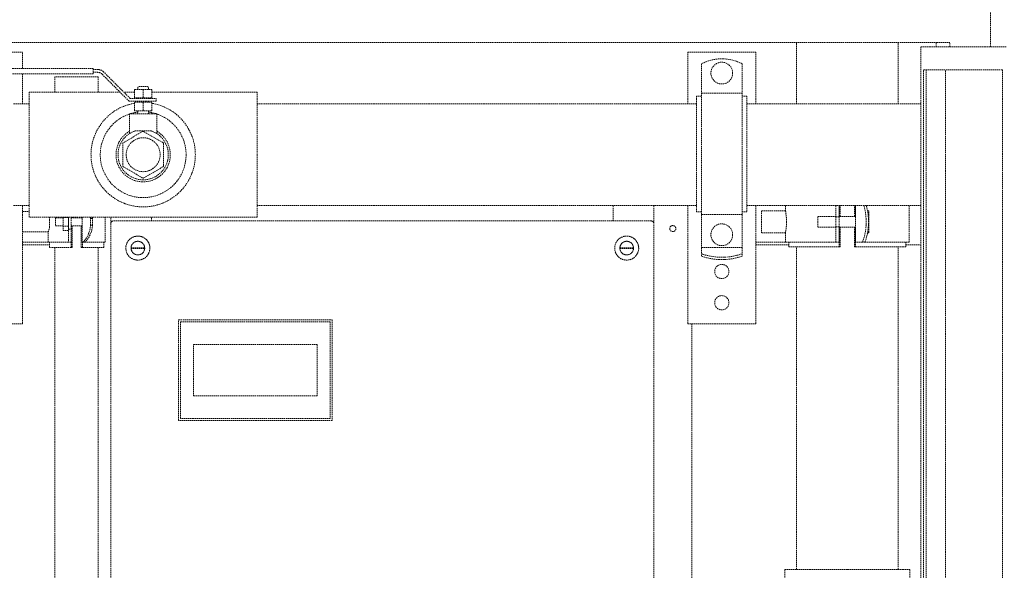
# Model space of a CAD drawing. Units: millimetres. Extents: x -18669 to 2344, y -9103 to 5756.
# Drawn here: x -6490 to -5765, y 1388 to 1794 of the extents above; entities that cross this region are included whole.
import ezdxf

# ---------------------------------------------------------------- set-up
doc = ezdxf.new("R2010")
doc.units = ezdxf.units.MM
doc.header["$LTSCALE"] = 0.02
doc.header["$MEASUREMENT"] = 0
doc.linetypes.add('VERDECKT', pattern=[0.375, 0.25, -0.125])

msp = doc.modelspace()

# ---------------------------------------------------------------- linework, layer by layer
at = {"linetype": 'VERDECKT', "lineweight": 9, "ltscale": 200, "extrusion": (0, 1, 0)}
for p, q in [((-5774.66, 1773.9), (-5774.66, 1826.96)), ((-6744.66, 1776.96), (-5804.66, 1776.96)), ((-5917.7, 1731.89), (-5917.7, 1776.96)), ((-5842.7, 1731.89), (-5842.7, 1776.96)), ((-5814.66, 1773.9), (-5814.66, 1776.96)), ((-5804.66, 1773.9), (-5804.66, 1776.96)), ((-6537.66, 1769.99), (-6487.66, 1769.99)), ((-6487.66, 1757.96), (-6487.66, 1769.99)), ((-5997.66, 1769.99), (-5947.66, 1769.99)), ((-5997.66, 1731.89), (-5997.66, 1769.99)), ((-5947.66, 1731.89), (-5947.66, 1769.99)), ((-5763.32, 1773.9), (-5826.05, 1773.9)), ((-5826.05, 83.9), (-5826.05, 1773.9)), ((-5971.92, 1764.99), (-5973.39, 1764.99)), ((-6501.15, 1757.96), (-6435.54, 1757.96)), ((-6435.54, 1757.96), (-6435.54, 1753.96)), ((-6431.65, 1757.03), (-6435.54, 1757.03)), ((-6435.54, 1755.03), (-6432.48, 1755.03)), ((-6408.37, 1735.82), (-6428.12, 1755.57)), ((-5987.66, 1761.27), (-5987.66, 1739.69)), ((-5957.66, 1761.27), (-5957.66, 1739.69)), ((-5824.03, 100.9), (-5824.03, 1756.9)), ((-5824.03, 1756.9), (-5765.88, 1756.9)), ((-5822.05, 1756.9), (-5822.05, 100.9)), ((-5807.95, 100.9), (-5807.95, 1756.9)), ((-5765.88, 1756.9), (-5765.88, 100.9)), ((-6435.54, 1753.96), (-6501.15, 1753.96)), ((-6487.66, 1731.89), (-6487.66, 1753.96)), ((-6431.82, 1751.65), (-6463.82, 1751.65)), ((-6463.82, 1740.39), (-6463.82, 1751.65)), ((-6431.82, 1740.39), (-6431.82, 1751.65)), ((-6428.95, 1753.57), (-6409.2, 1733.82)), ((-6482.78, 1740.39), (-6482.78, 1694.39)), ((-6415.77, 1740.39), (-6482.78, 1740.39)), ((-6405.28, 1740.39), (-6412.94, 1740.39)), ((-6405.28, 1741.97), (-6405.28, 1736.67)), ((-6404.78, 1742.47), (-6398.78, 1742.47)), ((-6402.78, 1743.5), (-6402.78, 1742.47)), ((-6401.78, 1744.5), (-6395.78, 1744.5)), ((-6398.78, 1742.47), (-6392.78, 1742.47)), ((-6398.78, 1741.97), (-6398.78, 1742.47)), ((-6398.78, 1741.97), (-6398.78, 1736.67)), ((-6394.78, 1743.5), (-6394.78, 1742.47)), ((-6392.28, 1741.97), (-6392.28, 1736.67)), ((-6314.78, 1740.39), (-6392.28, 1740.39)), ((-6314.78, 1694.39), (-6314.78, 1740.39)), ((-6409.2, 1733.82), (-6394.2, 1733.82)), ((-6394.2, 1735.82), (-6408.37, 1735.82)), ((-6398.78, 1736.17), (-6404.78, 1736.17)), ((-6402.78, 1736.17), (-6402.78, 1735.82)), ((-6402.78, 1733.82), (-6402.78, 1732.96)), ((-6398.78, 1736.67), (-6398.78, 1736.17)), ((-6392.78, 1736.17), (-6398.78, 1736.17)), ((-6394.78, 1736.17), (-6394.78, 1735.82)), ((-6394.78, 1733.82), (-6394.78, 1732.96)), ((-6394.2, 1735.82), (-6389.2, 1735.82)), ((-6389.2, 1733.82), (-6394.2, 1733.82)), ((-6389.2, 1733.82), (-6389.2, 1735.82)), ((-5987.66, 1737.58), (-5991.16, 1737.58)), ((-5991.16, 1652.4), (-5991.16, 1737.58)), ((-5957.66, 1739.69), (-5987.66, 1739.69)), ((-5987.66, 1650.29), (-5987.66, 1739.69)), ((-5957.66, 1650.29), (-5957.66, 1739.69)), ((-5954.16, 1737.58), (-5957.66, 1737.58)), ((-5954.16, 1737.58), (-5954.16, 1652.4)), ((-6494.16, 1731.89), (-6482.78, 1731.89)), ((-6405.28, 1732.46), (-6405.28, 1727.16)), ((-6404.78, 1732.96), (-6398.78, 1732.96)), ((-6398.78, 1726.66), (-6404.78, 1726.66)), ((-6402.78, 1726.66), (-6402.78, 1724.5)), ((-6398.78, 1732.96), (-6392.78, 1732.96)), ((-6398.78, 1732.46), (-6398.78, 1732.96)), ((-6398.78, 1732.46), (-6398.78, 1727.16)), ((-6398.78, 1727.16), (-6398.78, 1726.66)), ((-6392.78, 1726.66), (-6398.78, 1726.66)), ((-6394.78, 1726.66), (-6394.78, 1724.5)), ((-6392.28, 1732.46), (-6392.28, 1727.16)), ((-6314.78, 1731.89), (-5991.16, 1731.89)), ((-5954.16, 1731.89), (-5826.05, 1731.89)), ((-6388.78, 1724.5), (-6408.78, 1724.5)), ((-6408.78, 1724.5), (-6408.78, 1709.95)), ((-6388.78, 1724.5), (-6388.78, 1709.95)), ((-6399.28, 1711.42), (-6413.78, 1703.05)), ((-6384.28, 1703.34), (-6398.28, 1711.42)), ((-6413.78, 1703.05), (-6413.78, 1686.31)), ((-6383.78, 1686.31), (-6383.78, 1702.47)), ((-6482.78, 1694.39), (-6482.78, 1648.39)), ((-6314.78, 1648.39), (-6314.78, 1694.39)), ((-6413.28, 1685.44), (-6399.28, 1677.36)), ((-6398.28, 1677.36), (-6384.28, 1685.44)), ((-6494.16, 1656.89), (-6482.78, 1656.89)), ((-6487.66, 1569.99), (-6487.66, 1656.89)), ((-6314.78, 1656.89), (-5991.16, 1656.89)), ((-6052.72, 1656.89), (-6052.72, 1645.63)), ((-6022.72, 1656.89), (-6022.72, 1643.99)), ((-5997.66, 1569.99), (-5997.66, 1656.89)), ((-5954.16, 1656.89), (-5826.05, 1656.89)), ((-5947.66, 1569.99), (-5947.66, 1656.89)), ((-5925.7, 1652.99), (-5925.7, 1656.89)), ((-5888.7, 1656.89), (-5888.7, 1648.62)), ((-5886.2, 1648.62), (-5886.2, 1656.89)), ((-5886.12, 1648.99), (-5886.12, 1656.89)), ((-5885.43, 1648.99), (-5885.43, 1656.89)), ((-5874.98, 1648.99), (-5874.98, 1656.89)), ((-5874.29, 1648.99), (-5874.29, 1656.89)), ((-5874.2, 1629.99), (-5874.2, 1656.89)), ((-5834.7, 1629.99), (-5834.7, 1656.89)), ((-6487.66, 1652.49), (-6482.78, 1652.49)), ((-6314.78, 1648.39), (-6482.78, 1648.39)), ((-6467.66, 1641.31), (-6467.66, 1648.39)), ((-6463.27, 1647.99), (-6463.27, 1641.99)), ((-6457.75, 1647.99), (-6463.27, 1647.99)), ((-6457.75, 1648.39), (-6457.75, 1648.17)), ((-6457.75, 1648.17), (-6453.75, 1648.17)), ((-6457.75, 1648.17), (-6457.75, 1641.82)), ((-6453.75, 1648.17), (-6453.75, 1648.39)), ((-6453.75, 1641.82), (-6453.75, 1648.17)), ((-6453.7, 1647.99), (-6453.75, 1647.99)), ((-6453.7, 1639.59), (-6453.7, 1648.39)), ((-6451.7, 1639.59), (-6451.7, 1648.39)), ((-6443.7, 1647.99), (-6451.7, 1647.99)), ((-6451.07, 1647.99), (-6451.07, 1648.39)), ((-6444.33, 1647.99), (-6444.33, 1648.39)), ((-6443.7, 1629.99), (-6443.7, 1648.39)), ((-6436.04, 1647.38), (-6437.46, 1647.38)), ((-6437.46, 1642.6), (-6437.46, 1647.38)), ((-6436.04, 1642.6), (-6436.04, 1647.38)), ((-6426.7, 1629.99), (-6426.7, 1648.39)), ((-6422.66, 1643.99), (-6422.66, 1648.39)), ((-6392.66, 1645.63), (-6392.66, 1648.39)), ((-5987.66, 1652.4), (-5991.16, 1652.4)), ((-5987.66, 1650.29), (-5987.66, 1626.03)), ((-5957.66, 1650.29), (-5987.66, 1650.29)), ((-5954.16, 1652.4), (-5957.66, 1652.4)), ((-5957.66, 1650.29), (-5957.66, 1626.03)), ((-5943.39, 1652.99), (-5943.39, 1644.99)), ((-5925.7, 1652.99), (-5943.39, 1652.99)), ((-5902, 1648.99), (-5902, 1644.99)), ((-5888.7, 1648.99), (-5902, 1648.99)), ((-5886.2, 1648.62), (-5888.7, 1648.62)), ((-5888.7, 1641.36), (-5888.7, 1648.62)), ((-5874.2, 1648.99), (-5886.2, 1648.99)), ((-5886.2, 1641.36), (-5886.2, 1648.62)), ((-5866.4, 1642.89), (-5866.4, 1647.09)), ((-5864.4, 1652.99), (-5865.3, 1652.99)), ((-5864.63, 1642.89), (-5864.63, 1647.09)), ((-5864.4, 1644.99), (-5864.4, 1652.99)), ((-6457.75, 1641.99), (-6463.27, 1641.99)), ((-6457.75, 1641.82), (-6453.75, 1641.82)), ((-6457.75, 1641.82), (-6457.75, 1638.64)), ((-6453.7, 1641.99), (-6453.75, 1641.99)), ((-6453.75, 1638.64), (-6453.75, 1641.82)), ((-6453.7, 1639.59), (-6453.7, 1629.99)), ((-6453.7, 1639.59), (-6451.7, 1639.59)), ((-6443.7, 1641.99), (-6451.7, 1641.99)), ((-6451.7, 1629.99), (-6451.7, 1639.59)), ((-6451.07, 1625.99), (-6451.07, 1641.99)), ((-6444.33, 1625.99), (-6444.33, 1641.99)), ((-6437.46, 1642.6), (-6436.04, 1642.6)), ((-6422.69, 1643.63), (-6422.69, 1643.62)), ((-6422.69, 1643.62), (-6422.69, 1247.62)), ((-6024.69, 1645.63), (-6420.69, 1645.63)), ((-6024.69, 1645.62), (-6420.69, 1645.62)), ((-6022.69, 1643.62), (-6022.69, 1643.63)), ((-6022.69, 1247.62), (-6022.69, 1643.62)), ((-5943.39, 1644.99), (-5943.39, 1636.99)), ((-5902, 1644.99), (-5902, 1640.99)), ((-5888.7, 1640.99), (-5902, 1640.99)), ((-5888.7, 1641.36), (-5886.2, 1641.36)), ((-5888.7, 1641.36), (-5888.7, 1629.99)), ((-5886.2, 1629.99), (-5886.2, 1641.36)), ((-5874.2, 1640.99), (-5886.2, 1640.99)), ((-5886.12, 1626.49), (-5886.12, 1640.99)), ((-5885.43, 1626.49), (-5885.43, 1640.99)), ((-5874.98, 1626.49), (-5874.98, 1640.99)), ((-5874.29, 1626.49), (-5874.29, 1640.99)), ((-5864.4, 1636.99), (-5864.4, 1644.99)), ((-6487.66, 1637.49), (-6468.7, 1637.49)), ((-6468.7, 1629.99), (-6468.7, 1637.49)), ((-6457.75, 1638.64), (-6453.75, 1638.64)), ((-5925.7, 1636.99), (-5943.39, 1636.99)), ((-5925.7, 1629.99), (-5925.7, 1636.99)), ((-5864.4, 1636.99), (-5865.3, 1636.99)), ((-6468.7, 1629.99), (-6487.66, 1629.99)), ((-6487.66, 1627.99), (-6467.7, 1627.99)), ((-6453.7, 1629.99), (-6468.7, 1629.99)), ((-6467.7, 1625.99), (-6467.7, 1629.99)), ((-6451.91, 1625.99), (-6467.7, 1625.99)), ((-6463.82, 1174.89), (-6463.82, 1625.99)), ((-6451.7, 1629.99), (-6453.7, 1629.99)), ((-6451.91, 1625.99), (-6451.91, 1629.99)), ((-6451.91, 1625.99), (-6451.07, 1625.99)), ((-6443.49, 1625.99), (-6444.33, 1625.99)), ((-6443.04, 1629.99), (-6443.7, 1629.99)), ((-6443.49, 1625.99), (-6443.49, 1629.99)), ((-6443.49, 1625.99), (-6427.7, 1625.99)), ((-6441.62, 1629.99), (-6443.04, 1629.99)), ((-6441.62, 1629.99), (-6426.7, 1629.99)), ((-6431.82, 1174.89), (-6431.82, 1625.99)), ((-6427.7, 1629.99), (-6427.7, 1625.99)), ((-6407.69, 1625.83), (-6397.69, 1625.83)), ((-6397.69, 1625.42), (-6407.69, 1625.42)), ((-6047.69, 1625.83), (-6037.69, 1625.83)), ((-6037.69, 1625.42), (-6047.69, 1625.42)), ((-5987.66, 1626.03), (-5987.66, 1621.55)), ((-5957.66, 1626.03), (-5987.66, 1626.03)), ((-5957.66, 1626.03), (-5957.66, 1621.55)), ((-5925.7, 1629.99), (-5947.66, 1629.99)), ((-5947.66, 1627.99), (-5923.2, 1627.99)), ((-5888.7, 1629.99), (-5925.7, 1629.99)), ((-5923.2, 1626.49), (-5923.2, 1629.99)), ((-5923.2, 1626.49), (-5886.12, 1626.49)), ((-5917.7, 1389.12), (-5917.7, 1626.49)), ((-5886.2, 1629.99), (-5888.7, 1629.99)), ((-5885.43, 1626.49), (-5886.12, 1626.49)), ((-5874.98, 1626.49), (-5874.29, 1626.49)), ((-5837.2, 1626.49), (-5874.29, 1626.49)), ((-5868.99, 1629.99), (-5874.2, 1629.99)), ((-5867.22, 1629.99), (-5868.99, 1629.99)), ((-5867.22, 1629.99), (-5834.7, 1629.99)), ((-5842.7, 1389.12), (-5842.7, 1626.49)), ((-5837.2, 1626.49), (-5837.2, 1629.99)), ((-5837.2, 1627.99), (-5826.05, 1627.99)), ((-5987.66, 1619.78), (-5987.66, 1621.55)), ((-5970.55, 1618.95), (-5974.76, 1618.95)), ((-5970.55, 1617.19), (-5974.76, 1617.19)), ((-5957.66, 1621.55), (-5957.66, 1619.78)), ((-6537.66, 1569.99), (-6487.66, 1569.99)), ((-6372.69, 1572.77), (-6259.69, 1572.77)), ((-6372.69, 1498.77), (-6372.69, 1572.77)), ((-6371.29, 1500.17), (-6371.29, 1571.37)), ((-6371.29, 1571.37), (-6261.09, 1571.37)), ((-6261.09, 1571.37), (-6261.09, 1500.17)), ((-6259.69, 1572.77), (-6259.69, 1498.77)), ((-5997.66, 1569.99), (-5947.66, 1569.99)), ((-5994.72, 1569.99), (-5994.72, 1362.37)), ((-6361.69, 1516.77), (-6361.69, 1554.77)), ((-6361.69, 1554.77), (-6270.69, 1554.77)), ((-6270.69, 1554.77), (-6270.69, 1516.77)), ((-6270.69, 1516.77), (-6361.69, 1516.77)), ((-6259.69, 1498.77), (-6372.69, 1498.77)), ((-6261.09, 1500.17), (-6371.29, 1500.17)), ((-5880.2, 1389.12), (-5926.2, 1389.12)), ((-5926.2, 1389.12), (-5926.2, 1221.12)), ((-5834.2, 1389.12), (-5880.2, 1389.12)), ((-5834.2, 1389.12), (-5834.2, 1221.12))]:
    msp.add_line(p, q, dxfattribs=at)
at = {"linetype": 'VERDECKT', "lineweight": 9, "ltscale": 200}
for centre, radius in [((-5972.66, 1754.49), 8), ((-5972.66, 1635.49), 8), ((-6402.69, 1625.63), 8.85), ((-6402.69, 1625.63), 8.82), ((-6042.69, 1625.63), 8.85), ((-6042.69, 1625.63), 8.82), ((-6402.69, 1625.63), 5.04), ((-6402.69, 1625.63), 5.02), ((-6042.69, 1625.63), 5.04), ((-6042.69, 1625.63), 5.02)]:
    msp.add_circle(centre, radius, dxfattribs=at)
at = {"linetype": 'VERDECKT', "lineweight": 9, "ltscale": 200, "extrusion": (0, 0, -1)}
for centre, radius in [((6398.78, 1694.39), 12.5), ((6008.72, 1639.99), 2.25), ((5972.65, 1608.39), 5.25), ((5972.65, 1585.39), 5.25)]:
    msp.add_circle(centre, radius, dxfattribs=at)
at = {"linetype": 'VERDECKT', "lineweight": 9, "ltscale": 200}
for centre, radius, start, end in [((-5972.66, 1733), 32, 91.31193, 117.95319), ((-5972.66, 1733), 32, 62.04681, 88.68807), ((-6432.48, 1750.03), 5, 45, 90), ((-6404.78, 1741.97), 0.5, 90, 180), ((-6398.78, 1694.39), 38.42, 99.73902, 0), ((-6404.78, 1732.46), 0.5, 90, 180), ((-6398.78, 1694.39), 38.42, 0, 80.26098), ((-6398.78, 1694.39), 31.6, 108.44872, 0), ((-6398.78, 1694.39), 31.6, 97.27214, 107.66474), ((-6398.78, 1694.39), 31.6, 72.33526, 82.72786), ((-6398.78, 1694.39), 31.6, 0, 71.55128), ((-6398.78, 1694.39), 20, 120, 60), ((-6398.78, 1694.39), 18.5, 110.10897, 69.89103), ((-6420.69, 1643.63), 2, 135.03672, 180), ((-6420.69, 1643.63), 2, 90, 135.03672), ((-6024.69, 1643.63), 2, 44.96328, 90), ((-6024.69, 1643.63), 2, 0, 44.96328), ((-6402.69, 1625.63), 5, 2.34227, 177.65773), ((-6402.69, 1625.63), 5, 182.34227, 357.65773), ((-6042.69, 1625.63), 5, 2.34227, 177.65773), ((-6042.69, 1625.63), 5, 182.34227, 357.65773)]:
    msp.add_arc(centre, radius, start, end, dxfattribs=at)
at = {"linetype": 'VERDECKT', "lineweight": 9, "ltscale": 200, "extrusion": (0, 0, -1)}
for centre, radius, start, end in [((6431.65, 1752.03), 5, 90, 135), ((6401.78, 1743.5), 1, 0, 90), ((6395.78, 1743.5), 1, 90, 180), ((6392.78, 1741.97), 0.5, 90, 180), ((6404.78, 1736.67), 0.5, 270, 0), ((6392.78, 1736.67), 0.5, 180, 270), ((6404.78, 1727.16), 0.5, 270, 0), ((6392.78, 1732.46), 0.5, 90, 180), ((6392.78, 1727.16), 0.5, 180, 270), ((6398.78, 1710.56), 1, 60, 120), ((6384.78, 1702.47), 1, 120, 180), ((6412.78, 1686.31), 1, 300, 0), ((6384.78, 1686.31), 1, 180, 240), ((6398.78, 1678.22), 1, 240, 300), ((6420.69, 1643.62), 2, 0, 90), ((6024.69, 1643.62), 2, 90, 180), ((6402.69, 1625.63), 5, 357.65773, 2.34227), ((6402.69, 1625.63), 5, 177.65773, 182.34227), ((6042.69, 1625.63), 5, 357.65773, 2.34227), ((6042.69, 1625.63), 5, 177.65773, 182.34227)]:
    msp.add_arc(centre, radius, start, end, dxfattribs=at)
at = {"linetype": 'VERDECKT', "lineweight": 9, "ltscale": 200}
for centre, major_axis, start_param, end_param in [((-5888.98, 1644.99), (0, 32), -1.505066, -1.189768), ((-6450.07, 1644.99), (0, 18), -1.437846, -1.380765), ((-6450.07, 1644.99), (0, 18), -2.555907, -1.703746), ((-5888.98, 1644.99), (0, 32), -2.058671, -1.636527), ((-5972.66, 1641.53), (32, 0), -2.058671, -1.636527), ((-5972.66, 1641.53), (32, 0), -1.505066, -1.082921)]:
    msp.add_ellipse(centre, major_axis=major_axis, ratio=0.707107, start_param=start_param, end_param=end_param, dxfattribs=at)
at = {"linetype": 'VERDECKT', "lineweight": 9, "ltscale": 200, "extrusion": (0, 0, -1)}
for centre, major_axis, start_param, end_param in [((-5887.21, 1644.99), (0, -32), -1.951825, -1.636527), ((-6448.66, 1644.99), (0, -18), -1.760828, -1.703746), ((-6448.66, 1644.99), (0, -18), -1.437846, -0.585686), ((-5887.21, 1644.99), (0, -32), -1.505066, -1.082921), ((-5972.66, 1639.77), (-32, 0), -1.505066, -1.082921), ((-5972.66, 1639.77), (-32, 0), -2.058671, -1.636527)]:
    msp.add_ellipse(centre, major_axis=major_axis, ratio=0.707107, start_param=start_param, end_param=end_param, dxfattribs=at)
at = {"linetype": 'VERDECKT', "lineweight": 9, "ltscale": 200}
for points in [[(-6404.62, 1711.86), (-6404.8, 1711.86), (-6404.97, 1711.83), (-6405.15, 1711.76)], [(-6392.42, 1711.76), (-6392.59, 1711.82), (-6392.77, 1711.86), (-6392.94, 1711.86)], [(-6422.1, 1645.04), (-6422.1, 1645.04), (-6422.1, 1645.04), (-6422.1, 1645.04)], [(-6023.27, 1645.04), (-6023.27, 1645.04), (-6023.28, 1645.04), (-6023.28, 1645.04)]]:
    msp.add_open_spline(points, degree=3, dxfattribs=at)
for points, knots in [([(-6404.62, 1711.86), (-6404.35, 1711.86), (-6404.07, 1711.86), (-6403.26, 1711.88), (-6402.73, 1711.9), (-6401.62, 1711.94), (-6401.05, 1711.95), (-6399.91, 1711.98), (-6399.34, 1711.98), (-6398.23, 1711.98), (-6397.66, 1711.98), (-6396.52, 1711.95), (-6395.95, 1711.94), (-6394.84, 1711.9), (-6394.31, 1711.88), (-6393.5, 1711.86), (-6393.22, 1711.86), (-6392.94, 1711.86)], [9.231283, 9.231283, 9.231283, 9.231283, 10.212729, 10.212729, 11.863681, 11.863681, 13.514634, 13.514634, 15.165586, 15.165586, 16.816539, 16.816539, 18.467491, 18.467491, 20.118443, 20.118443, 21.099889, 21.099889, 21.099889, 21.099889]), ([(-5925.7, 1652.99), (-5925.7, 1652.99), (-5925.7, 1652.94), (-5925.66, 1652.74), (-5925.63, 1652.58), (-5925.57, 1652.18), (-5925.53, 1651.92), (-5925.44, 1651.33), (-5925.4, 1651), (-5925.31, 1650.29), (-5925.26, 1649.89), (-5925.17, 1649.02), (-5925.13, 1648.55), (-5925.07, 1647.56), (-5925.04, 1647.05), (-5925, 1646.01), (-5925, 1645.49), (-5925, 1644.99)], [36.24302, 36.24302, 36.24302, 36.24302, 37.753121, 37.753121, 39.263222, 39.263222, 40.773323, 40.773323, 42.283423, 42.283423, 43.793574, 43.793574, 45.303725, 45.303725, 46.813876, 46.813876, 48.324027, 48.324027, 48.324027, 48.324027]), ([(-6467.66, 1641.31), (-6467.69, 1641.13), (-6467.72, 1640.96), (-6467.84, 1640.39), (-6467.93, 1640.02), (-6468.1, 1639.36), (-6468.19, 1639.05), (-6468.36, 1638.5), (-6468.44, 1638.26), (-6468.56, 1637.87), (-6468.61, 1637.73), (-6468.68, 1637.54), (-6468.7, 1637.49), (-6468.7, 1637.49)], [26.52552, 26.52552, 26.52552, 26.52552, 27.101283, 27.101283, 28.528039, 28.528039, 29.953909, 29.953909, 31.379779, 31.379779, 32.805649, 32.805649, 34.231519, 34.231519, 34.231519, 34.231519]), ([(-5925, 1644.99), (-5925, 1644.49), (-5925, 1643.97), (-5925.04, 1642.93), (-5925.07, 1642.42), (-5925.13, 1641.43), (-5925.17, 1640.96), (-5925.26, 1640.09), (-5925.31, 1639.69), (-5925.4, 1638.98), (-5925.44, 1638.65), (-5925.53, 1638.06), (-5925.57, 1637.8), (-5925.63, 1637.4), (-5925.66, 1637.24), (-5925.7, 1637.04), (-5925.7, 1636.99), (-5925.7, 1636.99)], [0, 0, 0, 0, 1.510151, 1.510151, 3.020302, 3.020302, 4.530453, 4.530453, 6.040604, 6.040604, 7.550704, 7.550704, 9.060805, 9.060805, 10.570906, 10.570906, 12.081007, 12.081007, 12.081007, 12.081007])]:
    msp.add_open_spline(points, degree=3, knots=knots, dxfattribs=at)

doc.saveas('drawing.dxf')
